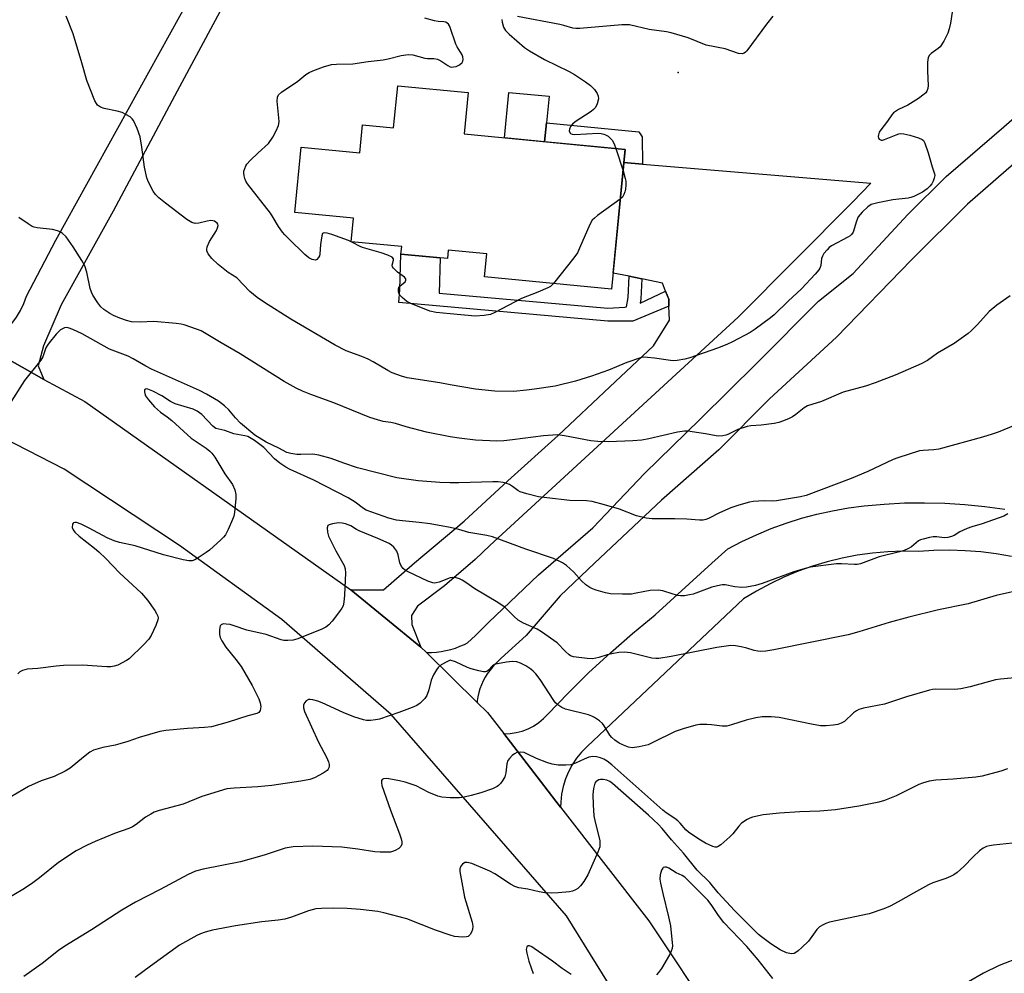
# Model space of a CAD drawing. Units: inches. Extents: x 1237765 to 1243765, y 509456 to 513456.
# Drawn here: x 1238875 to 1239161, y 512082 to 512358 of the extents above; entities that cross this region are included whole.
import ezdxf

# ---------------------------------------------------------------- set-up
doc = ezdxf.new("R2010")
doc.units = ezdxf.units.IN
doc.header["$MEASUREMENT"] = 0
for name, color, linetype in [('BLDG-Footprint', 5, 'Continuous'), ('CULTRL-Pad', 6, 'Continuous'), ('ELEV-Spot Elevation', 7, 'Continuous'), ('TRANS-Driveway', 251, 'Continuous'), ('TRANS-Non Street Sidewalk', 7, 'Continuous'), ('TRANS-Road', 130, 'Continuous'), ('Undefined', 1, 'Continuous')]:
    doc.layers.add(name, color=color, linetype=linetype)

msp = doc.modelspace()

# ---------------------------------------------------------------- linework, layer by layer
at = {"layer": 'BLDG-Footprint', "elevation": 364.29}
msp.add_lwpolyline([(1239005.21, 512337.33), (1239004.04, 512325.35), (1239050.75, 512320.8), (1239046.8, 512280.28), (1239009.97, 512283.87), (1239010.62, 512290.49), (1238999.46, 512291.57), (1238999.22, 512289.16), (1238985.73, 512290.48), (1238985.94, 512292.63), (1238971.32, 512294.05), (1238971.99, 512300.89), (1238954.94, 512302.56), (1238956.78, 512321.5), (1238973.75, 512319.85), (1238974.54, 512327.94), (1238983.59, 512327.06), (1238984.79, 512339.32)], close=True, dxfattribs=at)
at = {"layer": 'CULTRL-Pad'}
msp.add_lwpolyline([(1239027.93, 512328.54), (1239027.4, 512323.08), (1239015.71, 512324.22), (1239016.99, 512337.38), (1239028.68, 512336.25)], close=True, dxfattribs=at)
at = {"layer": 'ELEV-Spot Elevation'}
msp.add_point((1239066.13, 512343.14, 363.56), dxfattribs=at)
at = {"layer": 'TRANS-Driveway'}
msp.add_polyline3d([(1239171.74, 512323.79, 0), (1239150.03, 512304.97, 0), (1239133.77, 512288.76, 0), (1239112.08, 512266.33, 0), (1239092.62, 512248.47, 0), (1239077.95, 512233.64, 0), (1239061.32, 512219.01, 0), (1239041.87, 512200.75, 0), (1239031.87, 512191.32, 0), (1239022.06, 512179.78, 0), (1239014.75, 512173.16, 0), (1239013.06, 512171.49, 0), (1239012.23, 512170.6, 0), (1239011.47, 512169.67, 0), (1239010.76, 512168.69, 0), (1239010.13, 512167.66, 0), (1239009.56, 512166.59, 0), (1239009.07, 512165.49, 0), (1239008.64, 512164.35, 0), (1239008.3, 512163.2, 0), (1239008.03, 512162.02, 0), (1239007.84, 512160.82, 0), (1239007.79, 512160.38, 0), (1238993.16, 512174.8, 0), (1238994.58, 512174.83, 0), (1238995.99, 512174.94, 0), (1238997.39, 512175.12, 0), (1238998.78, 512175.39, 0), (1239000.15, 512175.73, 0), (1239001.5, 512176.15, 0), (1239002.83, 512176.64, 0), (1239004.13, 512177.21, 0), (1239005.02, 512177.66, 0), (1239007.31, 512179.78, 0), (1239009.54, 512181.96, 0), (1239011.12, 512183.56, 0), (1239025.6, 512197.39, 0), (1239041.41, 512211.02, 0), (1239056.4, 512226.75, 0), (1239072.46, 512242.54, 0), (1239089.06, 512258.86, 0), (1239106.79, 512276.8, 0), (1239116.86, 512284.87, 0), (1239132.69, 512301.98, 0), (1239143.87, 512312.94, 0), (1239160.54, 512327.34, 0), (1239175.2, 512340.2, 0)], dxfattribs=at)
at = {"layer": 'TRANS-Non Street Sidewalk'}
for points in [[(1239055.77, 512316.59), (1239050.38, 512317.04), (1239050.75, 512320.8), (1239027.4, 512323.08), (1239027.93, 512328.54), (1239054.71, 512325.9), (1239055.66, 512324.44)], [(1239051.89, 512284.01), (1239055.57, 512283.25), (1239055.33, 512277.46), (1239055.11, 512276.22), (1239062.46, 512279.7), (1239063.38, 512277.37), (1239063.45, 512275.35), (1239052.94, 512271.04), (1239045.73, 512271.01), (1238985.11, 512276.38), (1238985.44, 512280.08), (1238985.73, 512290.48), (1238997.09, 512289.37), (1238996.77, 512279.07), (1239045.76, 512274.72), (1239050.67, 512275.06), (1239051.15, 512275.11), (1239051.64, 512277.86)]]:
    msp.add_lwpolyline(points, close=True, dxfattribs=at)
at = {"layer": 'TRANS-Road'}
for points in [[(1238944.24, 512381.38), (1238920.79, 512337.77), (1238902.25, 512302.96), (1238887.14, 512275.73), (1238882.03, 512263.79), (1238880.49, 512258.06), (1238882.1, 512254.1), (1238869.55, 512261.21), (1238864.7, 512263.96), (1238865.98, 512264.59), (1238867.9, 512265.77), (1238869.7, 512267.14), (1238871.36, 512268.66), (1238872.87, 512270.34), (1238874.22, 512272.15), (1238875.38, 512274.09), (1238876.35, 512276.13), (1238877.13, 512278.25), (1238885.66, 512294.49), (1238924.54, 512365.05)], [(1238700.13, 512317.4), (1238744.46, 512305.17), (1238789.29, 512291.3), (1238821.06, 512280.55), (1238862.21, 512265.37), (1238864.7, 512263.96), (1238869.55, 512261.21), (1238882.1, 512254.1), (1238894.03, 512247.66), (1238971.22, 512193.04), (1238991.51, 512176.43), (1238993.16, 512174.8), (1239007.79, 512160.38), (1239010.81, 512157.4), (1239015.52, 512151.3), (1239026.16, 512137.5), (1239030.62, 512131.74), (1239032.03, 512129.93), (1239057.6, 512096.98), (1239077, 512067.76)], [(1239049.44, 512073.22), (1239033.7, 512098.45), (1238982.89, 512156.9), (1238951.14, 512184.38), (1238921.48, 512205.88), (1238888.04, 512228.06), (1238859.74, 512242.56), (1238832.11, 512255.64), (1238828.14, 512257.07), (1238801.94, 512266.52), (1238789.93, 512270.85), (1238743.58, 512286.37), (1238696.89, 512298.67)], [(1239162.83, 512202.75), (1239158.36, 512203.49), (1239153.87, 512204.03), (1239149.35, 512204.36), (1239144.83, 512204.5), (1239140.3, 512204.43), (1239135.78, 512204.15), (1239131.33, 512204.21), (1239126.89, 512204.05), (1239122.45, 512203.66), (1239118.05, 512203.05), (1239113.68, 512202.21), (1239109.36, 512201.15), (1239105.09, 512199.88), (1239100.9, 512198.4), (1239096.79, 512196.7), (1239092.77, 512194.8), (1239088.85, 512192.69), (1239085.04, 512190.39), (1239039.71, 512147.61), (1239038.11, 512145.97), (1239036.67, 512144.18), (1239035.41, 512142.27), (1239034.34, 512140.25), (1239033.46, 512138.14), (1239032.78, 512135.95), (1239032.31, 512133.71), (1239032.06, 512131.43), (1239032.03, 512129.93), (1239030.62, 512131.74), (1239026.16, 512137.5), (1239015.52, 512151.3), (1239015.61, 512151.29), (1239017.4, 512151.34), (1239019.18, 512151.59), (1239020.92, 512152.03), (1239022.6, 512152.67), (1239024.19, 512153.5), (1239025.68, 512154.49), (1239027.05, 512155.65), (1239028.28, 512156.96), (1239034.18, 512163.08), (1239040.25, 512169.02), (1239046.49, 512174.79), (1239052.89, 512180.37), (1239059.46, 512185.77), (1239075.93, 512200.73), (1239080.53, 512204.9), (1239084.63, 512207.06), (1239088.83, 512209.03), (1239093.12, 512210.81), (1239097.48, 512212.4), (1239101.9, 512213.79), (1239106.38, 512214.99), (1239110.91, 512215.99), (1239115.48, 512216.78), (1239120.09, 512217.37), (1239125.91, 512217.92), (1239131.74, 512218.23), (1239137.59, 512218.32), (1239143.43, 512218.18), (1239149.27, 512217.82), (1239155.08, 512217.23), (1239160.87, 512216.41)]]:
    msp.add_lwpolyline(points, dxfattribs=at)
msp.add_lwpolyline([(1239055.77, 512316.59), (1239122.04, 512311.07), (1239116.72, 512305.57), (1239083.51, 512272.15), (1239011.52, 512205.91), (1239007.23, 512201.8), (1238998.31, 512194.15), (1238990.5, 512188.25), (1238988.74, 512185.58), (1238988.92, 512182.98), (1238991.51, 512176.43), (1238971.22, 512193.04), (1238980.7, 512193.04), (1238989.68, 512200.89), (1239004.08, 512212.93), (1239016.71, 512224.69), (1239031.29, 512237.77), (1239046.33, 512251.97), (1239059, 512263.81), (1239063.61, 512271.3), (1239063.45, 512275.35), (1239063.38, 512277.37), (1239062.46, 512279.7), (1239061.54, 512282.03), (1239055.57, 512283.25), (1239051.89, 512284.01), (1239047.25, 512284.96), (1239050.38, 512317.04)], close=True, dxfattribs=at)
at = {"layer": 'Undefined'}
msp.add_line((1239048.06, 512321.06, 364), (1239050.15, 512314.61, 364), dxfattribs=at)
for points, elevation in [([(1239146.35, 512365.84), (1239145.11, 512357.46), (1239144.75, 512355.85), (1239144.34, 512354.56), (1239143.2, 512352.29), (1239142.15, 512350.64), (1239141.55, 512350.08), (1239139.49, 512348.67), (1239138.99, 512348.14), (1239138.66, 512347.49), (1239138.46, 512346.13), (1239138.4, 512343.56), (1239138.65, 512339.37), (1239138.52, 512338.54), (1239138.21, 512337.73), (1239137.91, 512337.26), (1239137.51, 512336.84), (1239135.81, 512335.64), (1239132.77, 512333.71), (1239130.05, 512332.45), (1239128.59, 512331.48), (1239128.05, 512330.88), (1239126.86, 512329.06), (1239124.88, 512326.52), (1239124.45, 512325.81), (1239124.19, 512325.06), (1239124.13, 512324.57), (1239124.2, 512324.14), (1239124.43, 512323.82), (1239124.98, 512323.56), (1239125.36, 512323.55), (1239125.96, 512323.69), (1239129.37, 512325.11), (1239130.17, 512325.37), (1239130.71, 512325.46), (1239131.56, 512325.4), (1239133.28, 512324.97), (1239135.85, 512324.21), (1239136.86, 512323.75), (1239137.25, 512323.39), (1239137.66, 512322.67), (1239138.67, 512319.88), (1239139.8, 512315.76), (1239140.46, 512313.74), (1239140.53, 512313.26), (1239140.39, 512312.45), (1239140.08, 512311.64), (1239139.67, 512310.87), (1239139.16, 512310.2), (1239138.37, 512309.42), (1239137.02, 512308.43), (1239134.44, 512307.17), (1239133.64, 512306.87), (1239132.82, 512306.68), (1239128.38, 512306.17), (1239124.03, 512305.35), (1239122.1, 512304.8), (1239121.16, 512304.19), (1239119.47, 512302.62), (1239118.37, 512301.31), (1239117.8, 512300.01), (1239116.83, 512296.79), (1239116.44, 512296.11), (1239116.05, 512295.75), (1239115.36, 512295.32), (1239110.63, 512292.87), (1239109.93, 512292.35), (1239109.31, 512291.73), (1239108.38, 512290.6), (1239107.94, 512289.87), (1239107.72, 512289.14), (1239107.46, 512287.13), (1239107.22, 512286.42), (1239106.94, 512285.93), (1239105.85, 512284.61), (1239101.89, 512280.36), (1239097.98, 512276.83), (1239094.01, 512272.86), (1239092.89, 512271.95), (1239088.44, 512268.7), (1239086.99, 512267.73), (1239081.87, 512264.95), (1239080.26, 512264.19), (1239077.52, 512263.13), (1239069.47, 512260.34), (1239068.09, 512259.98), (1239065.87, 512259.59), (1239064.76, 512259.49), (1239063.89, 512259.54), (1239059.28, 512260.26), (1239057.21, 512260.48), (1239056.03, 512260.51), (1239055.16, 512260.37), (1239051.22, 512258.99), (1239045.95, 512256.8), (1239041.02, 512255.05), (1239036.31, 512253.55), (1239030.49, 512252.13), (1239024.43, 512251.22), (1239022.12, 512250.93), (1239018.38, 512250.62), (1239012.97, 512250.66), (1239007.35, 512251.27), (1239000, 512252.54)], 362), ([(1239000, 512252.54), (1238996.96, 512253.1), (1238987.52, 512254.57), (1238985.86, 512255.03), (1238983.19, 512256.04), (1238981.91, 512256.69), (1238977.67, 512259.15), (1238976.17, 512259.92), (1238974.36, 512260.71), (1238969.83, 512262.43), (1238966.61, 512264), (1238953.82, 512271.56), (1238946.18, 512276.38), (1238944.06, 512277.85), (1238941.92, 512279.59), (1238938.15, 512283.53), (1238935.65, 512285.14), (1238932.71, 512287.43), (1238930.83, 512289.22), (1238929.77, 512290.5), (1238929.41, 512291.36), (1238929.38, 512291.83), (1238929.49, 512292.54), (1238930.19, 512294.07), (1238932.18, 512297.34), (1238932.56, 512298.1), (1238932.69, 512298.77), (1238932.63, 512299.12), (1238932.42, 512299.46), (1238931.63, 512299.98), (1238931.15, 512300.14), (1238930.62, 512300.2), (1238929.48, 512300.04), (1238927.14, 512299.41), (1238926.07, 512299.37), (1238925.06, 512299.6), (1238923.65, 512300.49), (1238917.41, 512305.19), (1238915.48, 512306.81), (1238914.52, 512307.78), (1238913.89, 512308.73), (1238912.93, 512310.51), (1238912.31, 512311.8), (1238912.03, 512312.6), (1238911.33, 512315.65), (1238910.59, 512321.48), (1238910.06, 512324.5), (1238909.18, 512326.92), (1238908.11, 512329.25), (1238907.79, 512329.7), (1238907.16, 512330.25), (1238905.93, 512331), (1238904.87, 512331.5), (1238903.44, 512331.89), (1238899.63, 512332.68), (1238898.54, 512333.07), (1238897.71, 512333.72), (1238897.38, 512334.15), (1238896.98, 512334.9), (1238894.6, 512340.85), (1238893.21, 512345.95), (1238890.64, 512354.36), (1238888.6, 512359.47)], 362), ([(1239000, 512356.18), (1238999.8, 512356.74), (1238999.5, 512357.19), (1238998.78, 512357.71), (1238998.2, 512357.86), (1238996.55, 512357.96), (1238995.43, 512358.15), (1238992.66, 512358.91)], 364), ([(1239093.58, 512359.46), (1239091.75, 512357.19), (1239086.07, 512349.45), (1239085.68, 512349.04), (1239085.25, 512348.72), (1239084.64, 512348.54), (1239083.62, 512348.67), (1239079.79, 512349.98), (1239074.28, 512351.06), (1239068.98, 512353.18), (1239064.11, 512354.63), (1239062.73, 512354.91), (1239057.75, 512355.64), (1239051.99, 512356.98), (1239050.96, 512357.03), (1239049.77, 512356.98), (1239037.61, 512355.94), (1239036.47, 512355.91), (1239035.55, 512356.06), (1239032.97, 512356.82), (1239031.81, 512357.08), (1239019.52, 512359.37)], 364), ([(1239000, 512344.78), (1239000.45, 512344.7), (1239001.01, 512344.75), (1239001.72, 512344.94), (1239002.69, 512345.36), (1239003.5, 512346.02), (1239003.7, 512346.45), (1239003.75, 512346.94), (1239003.63, 512347.73), (1239003.44, 512348.24), (1239001.99, 512350.63), (1239001.62, 512351.41), (1239000, 512356.18)], 364), ([(1239014.98, 512358.5), (1239015.08, 512357.72), (1239015.5, 512356.33), (1239016.05, 512355.32), (1239017.07, 512354.28), (1239021.56, 512350.42), (1239023.02, 512349.43), (1239027.35, 512346.95), (1239034.53, 512343.42), (1239036.08, 512342.57), (1239039.28, 512340.45), (1239040.71, 512339.42), (1239041.87, 512338.18), (1239042.66, 512337.05), (1239042.95, 512336.32), (1239042.97, 512335.49), (1239042.66, 512334.07), (1239042.18, 512333.03), (1239041.6, 512332.41), (1239040.9, 512331.87), (1239036.29, 512328.81), (1239035.45, 512328.13), (1239034.94, 512327.44), (1239034.59, 512326.69), (1239034.52, 512326.2), (1239034.77, 512325.58), (1239034.94, 512325.43), (1239035.38, 512325.26), (1239036.18, 512325.19), (1239042.96, 512325.5), (1239043.83, 512325.46), (1239044.61, 512325.29), (1239045.09, 512325.08), (1239045.78, 512324.63), (1239046.98, 512323.5), (1239047.54, 512322.5), (1239048.06, 512321.06)], 364), ([(1239000, 512273.15), (1238995.95, 512273.5), (1238994.14, 512273.91), (1238988.62, 512276.08), (1238987.45, 512276.74), (1238986.11, 512277.82), (1238985.53, 512278.42), (1238985.1, 512279.08), (1238984.97, 512279.56), (1238984.99, 512280.29), (1238985.12, 512280.75), (1238985.39, 512281.14), (1238986.91, 512282.36), (1238987.16, 512282.88), (1238987.13, 512283.23), (1238986.76, 512283.73), (1238984.75, 512285.19), (1238983.55, 512286.35), (1238983.29, 512286.77), (1238983.21, 512287.23), (1238983.55, 512288.67), (1238983.55, 512289.08), (1238983.13, 512289.54), (1238981.9, 512290.14), (1238979.95, 512290.8), (1238974.61, 512292.34), (1238973.85, 512292.66), (1238971.7, 512293.86), (1238970.47, 512294.41), (1238965.69, 512296.12), (1238964.29, 512296.53), (1238963.54, 512296.63), (1238963.15, 512296.53), (1238963.01, 512296.41), (1238962.74, 512295.78), (1238962.39, 512293.26), (1238962.19, 512290.45), (1238962.06, 512289.92), (1238961.83, 512289.44), (1238961.36, 512288.89), (1238960.95, 512288.74), (1238960.47, 512288.77), (1238959.97, 512288.91), (1238958.97, 512289.4), (1238957.83, 512290.33), (1238953.16, 512294.84), (1238952, 512296), (1238951.33, 512296.79), (1238950.18, 512298.44), (1238948.67, 512301.09), (1238947.88, 512302.29), (1238941.18, 512310.84), (1238940.76, 512311.59), (1238940.45, 512312.37), (1238940.23, 512313.18), (1238940.14, 512313.99), (1238940.2, 512314.52), (1238940.41, 512315.3), (1238940.73, 512316.04), (1238941.03, 512316.51), (1238942, 512317.6), (1238944.31, 512319.88), (1238947.28, 512322.53), (1238948.52, 512324.35), (1238949.57, 512326.25), (1238950.16, 512327.77), (1238950.36, 512328.83), (1238950.33, 512329.97), (1238949.8, 512334.87), (1238949.93, 512335.97), (1238950.25, 512336.69), (1238951.03, 512337.45), (1238955.78, 512340.6), (1238958.17, 512342.54), (1238959.1, 512343.17), (1238960.18, 512343.64), (1238963.28, 512344.76), (1238965.56, 512345.45), (1238967.01, 512345.58), (1238971.73, 512345.71), (1238976.23, 512346.38), (1238980.61, 512346.8), (1238982.06, 512347.09), (1238985.82, 512348.13), (1238987.8, 512348.38), (1238989.19, 512348.31), (1238992.66, 512347.31), (1238993.42, 512347.22), (1238995.27, 512347.19), (1238996.34, 512346.99), (1238997.33, 512346.55), (1238999.29, 512345.18), (1239000, 512344.78)], 364), ([(1239050.15, 512314.61), (1239050.75, 512312.41), (1239050.9, 512311.58), (1239050.93, 512310.45), (1239050.84, 512309.33), (1239050.7, 512308.51), (1239050.4, 512307.72), (1239049.95, 512306.99), (1239049.34, 512306.36)], 364), ([(1239049.34, 512306.36), (1239042.74, 512301.63), (1239041.82, 512300.91), (1239041.21, 512300.29), (1239040.49, 512299.03), (1239037.55, 512292.17), (1239036.89, 512290.85), (1239035.85, 512289.39), (1239029.93, 512281.92)], 364), ([(1239000, 512237.47), (1238993.15, 512238.81), (1238987.24, 512240.32), (1238984.16, 512241.32), (1238982.74, 512241.6), (1238980.57, 512241.88), (1238978.92, 512242.33), (1238976.74, 512243.07), (1238966.27, 512247.3), (1238959.56, 512249.75), (1238957.12, 512250.72), (1238955.3, 512251.57), (1238951.82, 512253.49), (1238939.08, 512261.5), (1238933.55, 512264.66), (1238928.77, 512267.63), (1238927.8, 512268.14), (1238926.44, 512268.68), (1238922.83, 512269.89), (1238921.97, 512270.09), (1238920.51, 512270.3), (1238914.03, 512270.93), (1238910.12, 512270.71), (1238907.6, 512270.81), (1238906.17, 512271.17), (1238904.2, 512271.82), (1238902.31, 512272.6), (1238901.28, 512273.17), (1238899.58, 512274.37), (1238898.69, 512275.14), (1238897.78, 512276.31), (1238896.34, 512278.57), (1238895.96, 512279.36), (1238895.61, 512280.45), (1238894.65, 512285.23), (1238894.01, 512287.08), (1238893.19, 512288.59), (1238890.65, 512292.57), (1238888.59, 512295.48), (1238887.35, 512296.65), (1238886.87, 512296.94), (1238886.07, 512297.24), (1238884.64, 512297.56), (1238880.2, 512298.05), (1238879.34, 512298.23), (1238878.81, 512298.43), (1238877.56, 512299.19), (1238874.9, 512301.06)], 360), ([(1239029.93, 512281.92), (1239029.05, 512281.05), (1239028.33, 512280.62), (1239025.43, 512279.4), (1239020.67, 512277.61), (1239012.97, 512273.48), (1239011.65, 512272.91), (1239009.9, 512272.6), (1239007.22, 512272.43), (1239000, 512273.15)], 364), ([(1239162.4, 512278.36), (1239158.57, 512275.67), (1239156.28, 512273.82), (1239152.91, 512270.03), (1239151.1, 512268.18), (1239150.24, 512267.41), (1239146.19, 512264.56), (1239141.3, 512261.7), (1239138.4, 512259.61), (1239136.57, 512258.59), (1239129.04, 512255.29), (1239123.22, 512253.11), (1239120.44, 512252.15), (1239113.95, 512250.42), (1239107.71, 512247.73), (1239103.64, 512246.47), (1239102.63, 512245.89), (1239100.26, 512243.91), (1239099.32, 512243.26), (1239098.3, 512242.72), (1239096.7, 512242.09), (1239095.33, 512241.63), (1239093.93, 512241.32), (1239090.19, 512240.79), (1239087.23, 512240.59), (1239086.09, 512240.4), (1239083.4, 512239.54), (1239080.48, 512238.11), (1239079.93, 512237.91), (1239079.09, 512237.74), (1239077.95, 512237.65), (1239077.1, 512237.7), (1239074.04, 512238.28), (1239070.2, 512238.9), (1239069.02, 512239.05), (1239067.92, 512239.06), (1239065.97, 512238.81), (1239057.61, 512236.86), (1239055.58, 512236.48), (1239052.95, 512236.23), (1239045.91, 512236.02), (1239042.8, 512236.11), (1239040.83, 512236.24), (1239033.13, 512237.75), (1239031.16, 512237.98), (1239027.03, 512237.7), (1239018.08, 512236.54), (1239015.52, 512236.28), (1239013.52, 512236.19), (1239007.39, 512236.49), (1239002.64, 512237.06), (1239000, 512237.47)], 360), ([(1239000, 512224.06), (1238997.04, 512224.15), (1238990.72, 512224.67), (1238984.5, 512225.56), (1238973.12, 512228.42), (1238969.18, 512229.76), (1238965.49, 512231.17), (1238961.9, 512232.14), (1238960.2, 512232.37), (1238956.7, 512232.28), (1238955.53, 512232.32), (1238953.78, 512232.56), (1238952.67, 512232.88), (1238950.31, 512234.12), (1238946.62, 512235.88), (1238943.34, 512237.87), (1238939.22, 512241.35), (1238937.76, 512242.92), (1238935.78, 512245.29), (1238934.58, 512246.43), (1238932.79, 512247.76), (1238929.32, 512249.82), (1238927.33, 512250.85), (1238913.36, 512257.1), (1238911.69, 512257.97), (1238908.1, 512260.05), (1238906.57, 512260.83), (1238901.21, 512262.85), (1238893.31, 512267.31), (1238890.59, 512268.54), (1238889.22, 512269.04), (1238888.68, 512269.12), (1238888.1, 512269.04), (1238887.02, 512268.45), (1238885.77, 512267.26), (1238883.68, 512264.73), (1238883.17, 512264.01), (1238882.75, 512263.25), (1238881.81, 512260.64), (1238881.28, 512259.65), (1238876.52, 512253.81), (1238872.02, 512246.57)], 358), ([(1239000, 512211.12), (1238994.18, 512212.2), (1238991.05, 512212.58), (1238986.18, 512213.01), (1238984.46, 512213.28), (1238982.2, 512213.86), (1238975.61, 512216.19), (1238974.86, 512216.64), (1238972.46, 512218.5), (1238970.42, 512219.74), (1238960.49, 512224.89), (1238953.55, 512227.94), (1238952.3, 512228.59), (1238950.62, 512229.79), (1238949, 512231.09), (1238945.95, 512234.33), (1238943.28, 512236.32), (1238941.82, 512237.28), (1238941.32, 512237.51), (1238940.47, 512237.74), (1238937.24, 512238.32), (1238934.64, 512239.25), (1238932.86, 512239.61), (1238932.08, 512239.89), (1238931.16, 512240.53), (1238927.93, 512243.87), (1238926.66, 512244.87), (1238925.43, 512245.42), (1238920.21, 512247.03), (1238918.93, 512247.67), (1238916.34, 512249.28), (1238913.78, 512250.67), (1238912.34, 512251.28), (1238911.94, 512251.34), (1238911.61, 512251.3), (1238911.39, 512251.09), (1238911.31, 512250.49), (1238911.4, 512250.01), (1238911.68, 512249.35), (1238912.52, 512248.12), (1238914.27, 512246.09), (1238916, 512244.6), (1238917.95, 512243.19), (1238919.26, 512242.14), (1238924.84, 512237.04), (1238929.19, 512234.1), (1238930.27, 512233.27), (1238930.85, 512232.72), (1238931.72, 512231.55), (1238934.66, 512226.73), (1238936.86, 512223.57), (1238937.54, 512222.05), (1238937.85, 512220.71), (1238937.83, 512219.57), (1238937.41, 512215.51), (1238937.22, 512214.43), (1238936.91, 512213.44), (1238935.61, 512210.54), (1238934.81, 512209.03), (1238934.28, 512208.35), (1238933.45, 512207.52), (1238930.15, 512204.56), (1238929.21, 512203.83), (1238927.21, 512202.51), (1238925.93, 512201.76), (1238925.16, 512201.48), (1238924.2, 512201.4), (1238922.57, 512201.7), (1238916.9, 512203.16), (1238908.68, 512205.81), (1238904.1, 512206.78), (1238902.5, 512207.22), (1238900.47, 512208.1), (1238895.29, 512210.88), (1238892.94, 512212.04), (1238891.64, 512212.53), (1238891.17, 512212.58), (1238890.77, 512212.49), (1238890.62, 512212.38), (1238890.44, 512212.06), (1238890.4, 512211.16), (1238890.63, 512210.44), (1238891.11, 512209.75), (1238892.38, 512208.6), (1238896.87, 512205.14), (1238898.11, 512204.1), (1238900.15, 512202.14), (1238904.13, 512198), (1238910.47, 512192.11), (1238912.25, 512190.01), (1238914.31, 512187.06), (1238914.86, 512186.14), (1238915.18, 512185.42), (1238915.29, 512184.78), (1238915.25, 512184.31), (1238914.64, 512182.7), (1238913.23, 512179.76), (1238912.64, 512178.75), (1238911.07, 512177.03), (1238906.87, 512172.97), (1238906.16, 512172.48), (1238904.89, 512171.8), (1238903.59, 512171.19), (1238902.57, 512170.84), (1238901.6, 512170.7), (1238900.44, 512170.7), (1238893.38, 512171.2), (1238887.82, 512171.03), (1238885.77, 512170.88), (1238880.44, 512170.17), (1238877.35, 512170.01), (1238875.97, 512169.64), (1238875.22, 512169.22), (1238874.56, 512168.67)], 356), ([(1239165.49, 512241.53), (1239158.91, 512238.82), (1239157.23, 512238.22), (1239154.38, 512237.33), (1239141.74, 512233.83), (1239140.27, 512233.63), (1239137.22, 512233.5), (1239136.11, 512233.32), (1239129.86, 512231.36), (1239128.5, 512230.81), (1239121.09, 512227.34), (1239116.31, 512225.3), (1239103.27, 512220.38), (1239101.57, 512220), (1239094.66, 512218.86), (1239093.5, 512218.78), (1239091.17, 512218.86), (1239089.38, 512218.8), (1239087.89, 512218.66), (1239086.77, 512218.43), (1239083.76, 512217.61), (1239081.38, 512216.84), (1239078.13, 512215.35), (1239074.92, 512213.69), (1239074.17, 512213.43), (1239073.38, 512213.28), (1239072.27, 512213.25), (1239068.59, 512213.53), (1239065.16, 512213.67), (1239058.61, 512213.64), (1239056.88, 512213.85), (1239054.08, 512214.51), (1239049.15, 512216.44), (1239044.77, 512217.72), (1239041.14, 512218.62), (1239039.5, 512218.83), (1239034.73, 512218.96), (1239027.99, 512219.73), (1239025.66, 512220.06), (1239022.23, 512220.86), (1239020.3, 512221.47), (1239019.6, 512221.87), (1239018.09, 512223), (1239017.17, 512223.57), (1239016.18, 512224), (1239015.33, 512224.19), (1239013.88, 512224.33), (1239012.4, 512224.38), (1239002.49, 512224.06), (1239000, 512224.06)], 358), ([(1239161.7, 512215.06), (1239160.6, 512214.44), (1239154.29, 512212.15), (1239151.29, 512211.27), (1239149.95, 512210.79), (1239147.86, 512209.88), (1239146.18, 512208.83), (1239145.43, 512208.48), (1239144.38, 512208.23), (1239143.3, 512208.14), (1239141.19, 512208.44), (1239140.07, 512208.44), (1239138.99, 512208.26), (1239137.14, 512207.77), (1239136.37, 512207.51), (1239135.83, 512207.22), (1239133.77, 512205.5), (1239132.76, 512204.91), (1239131.69, 512204.43), (1239130.27, 512204.01), (1239124.46, 512202.64), (1239118.98, 512200.59), (1239118.02, 512200.39), (1239117.29, 512200.35), (1239113.48, 512200.6), (1239112.02, 512200.58), (1239104.38, 512199.59), (1239102.97, 512199.25), (1239099.67, 512198.22), (1239090.47, 512194.85), (1239088.53, 512194.27), (1239085.97, 512193.8), (1239084.55, 512193.68), (1239082.59, 512193.88), (1239079.77, 512194.45), (1239078.98, 512194.49), (1239078.42, 512194.43), (1239075.92, 512193.76), (1239070.49, 512191.8), (1239069.37, 512191.54), (1239067.95, 512191.33), (1239066.82, 512191.27), (1239065.99, 512191.36), (1239064.65, 512191.74), (1239061.68, 512192.77), (1239060.28, 512192.97), (1239057.97, 512192.83), (1239053.97, 512192.02), (1239052.57, 512191.82), (1239049.97, 512191.78), (1239046.5, 512191.88), (1239045.09, 512192.15), (1239042.32, 512192.9), (1239041.24, 512193.28), (1239040.5, 512193.68), (1239039.36, 512194.52), (1239038.06, 512195.62), (1239035.87, 512198.13), (1239033.78, 512200.11), (1239032.57, 512200.89), (1239029.93, 512202.09), (1239021.96, 512204.79), (1239012.32, 512208.44), (1239010.67, 512208.81), (1239005.4, 512209.69), (1239002.47, 512210.55), (1239000, 512211.12)], 356), ([(1239000, 512196.52), (1238996.76, 512195.25), (1238995.94, 512195.03), (1238995.46, 512195), (1238994.97, 512195.07), (1238993.51, 512195.58), (1238987.82, 512198.26), (1238987.04, 512198.68), (1238986.35, 512199.19), (1238985.87, 512199.83), (1238985.41, 512200.83), (1238984.95, 512203.17), (1238984.53, 512204.22), (1238983.68, 512205.41), (1238983.02, 512205.97), (1238982.27, 512206.44), (1238979.03, 512207.92), (1238973.59, 512210.17), (1238972.81, 512210.56), (1238971.19, 512211.58), (1238969.68, 512212.21), (1238968.68, 512212.42), (1238967.57, 512212.43), (1238965.88, 512212.22), (1238964.89, 512211.94), (1238964.55, 512211.68), (1238964.36, 512211.06), (1238964.45, 512209.73), (1238964.72, 512208.65), (1238966.82, 512204.32), (1238969.27, 512200.07), (1238969.58, 512199.08), (1238969.65, 512197.92), (1238969.32, 512191.45), (1238969.14, 512189.5), (1238968.93, 512188.43), (1238968.59, 512187.67), (1238967.94, 512186.71), (1238965.8, 512183.92), (1238964.84, 512182.84), (1238963.98, 512182.21), (1238962.78, 512181.62), (1238955.79, 512178.83), (1238954.42, 512178.43), (1238952.94, 512178.32), (1238951.76, 512178.36), (1238950.96, 512178.51), (1238946.59, 512180.07), (1238941.04, 512181.31), (1238937.36, 512182.61), (1238936.2, 512182.94), (1238935.02, 512183.1), (1238934.19, 512183.12), (1238933.54, 512182.91), (1238933.3, 512182.55), (1238933.1, 512181.52), (1238933.09, 512180.06), (1238933.28, 512179.21), (1238933.74, 512178.19), (1238934.9, 512176.4), (1238937.87, 512172.84), (1238939.35, 512170.79), (1238942.58, 512165.29), (1238944.51, 512161.36), (1238944.92, 512160.27), (1238945.07, 512159.13), (1238944.92, 512158.04), (1238944.54, 512157.46), (1238943.94, 512157.16), (1238941.29, 512156.5), (1238935.64, 512154.6), (1238930.75, 512153.29), (1238928.78, 512153.07), (1238923.77, 512152.84), (1238917.56, 512152.19), (1238915.8, 512151.91), (1238909.77, 512150.19), (1238906.48, 512149.05), (1238904.22, 512148.37), (1238902.8, 512148), (1238899.27, 512147.28), (1238896.53, 512146.47), (1238895.52, 512145.92), (1238893.61, 512144.52), (1238889.8, 512141.25), (1238888.3, 512140.38), (1238885.13, 512138.91), (1238881.34, 512137.56), (1238877.71, 512135.95), (1238869.34, 512131.17)], 354), ([(1239167, 512193.33), (1239158.32, 512191.41), (1239150.25, 512188.92), (1239141.66, 512187.26), (1239132.99, 512185.08), (1239127.29, 512183.53), (1239118.52, 512180.84), (1239115.42, 512179.96), (1239093.86, 512175.58), (1239091.56, 512175.2), (1239090.1, 512175.12), (1239089.25, 512175.2), (1239088.13, 512175.44), (1239086.08, 512176.07), (1239084.41, 512176.46), (1239082.73, 512176.77), (1239081.43, 512176.83), (1239077.35, 512176.32), (1239064.13, 512173.68), (1239060.47, 512173.11), (1239059.63, 512173.11), (1239058.51, 512173.24), (1239052.27, 512174.71), (1239050.6, 512174.93), (1239048.92, 512174.86), (1239046.89, 512174.5), (1239045.54, 512174.16), (1239043.07, 512173.36), (1239041.4, 512173.05), (1239039.7, 512173.09), (1239035.72, 512173.61), (1239034.94, 512173.87), (1239034.47, 512174.17), (1239033.41, 512175.14), (1239031.04, 512177.61), (1239026.48, 512180.85), (1239025.22, 512181.58), (1239021.29, 512183.33), (1239019.74, 512184.2), (1239018.51, 512185.26), (1239015.95, 512187.9), (1239013.86, 512189.36), (1239007.12, 512193.32), (1239004.5, 512195.2), (1239003.51, 512195.81), (1239002.73, 512196.18), (1239001.74, 512196.49), (1239000.7, 512196.6), (1239000, 512196.52)], 354), ([(1239000, 512172.58), (1238998.99, 512172.15), (1238997.43, 512171.22), (1238996.52, 512170.51), (1238995.99, 512169.86), (1238995.16, 512168.37), (1238994.47, 512166.8), (1238993.79, 512164.02), (1238993.22, 512162.39), (1238992.64, 512161.46), (1238991.26, 512160.12), (1238990.34, 512159.49), (1238989, 512158.89), (1238985.13, 512157.44), (1238979.49, 512155.53), (1238978.35, 512155.28), (1238976.91, 512155.12), (1238975.76, 512155.14), (1238974.9, 512155.31), (1238972.07, 512156.21), (1238968.95, 512157.43), (1238962.88, 512160.21), (1238961.57, 512160.71), (1238960.2, 512161.1), (1238959.41, 512161.22), (1238958.91, 512161.17), (1238958.26, 512160.8), (1238957.74, 512160.22), (1238957.46, 512159.52), (1238957.46, 512158.77), (1238957.72, 512157.74), (1238961.78, 512148.8), (1238964.13, 512144.48), (1238964.69, 512143.14), (1238964.9, 512142.33), (1238964.91, 512141.83), (1238964.81, 512141.39), (1238964.63, 512140.97), (1238964.33, 512140.59), (1238963.2, 512139.79), (1238960.66, 512138.44), (1238959.29, 512137.99), (1238956.69, 512137.48), (1238948.28, 512136.28), (1238944.19, 512135.82), (1238937.31, 512135.52), (1238935.27, 512135.28), (1238928, 512133.07), (1238922.56, 512130.87), (1238915.57, 512128.95), (1238914.18, 512128.48), (1238913.14, 512127.96), (1238911.65, 512127.04), (1238908.88, 512124.9), (1238907.88, 512124.27), (1238906.81, 512123.81), (1238902.68, 512122.34), (1238897.07, 512120.04), (1238894.67, 512118.94), (1238891.5, 512117.32), (1238886.37, 512113.88), (1238880.92, 512109.47), (1238878.57, 512107.75), (1238876.1, 512106.12), (1238870.79, 512103)], 352), ([(1239166.74, 512167.78), (1239159.63, 512167.14), (1239158.16, 512166.94), (1239150.79, 512164.87), (1239148.07, 512164.29), (1239146.37, 512164.14), (1239140.73, 512164.17), (1239139.84, 512164.09), (1239139, 512163.92), (1239132.34, 512161.95), (1239125.93, 512159.9), (1239119.9, 512158.65), (1239118.54, 512158.26), (1239117.86, 512157.92), (1239117.01, 512157.31), (1239114.34, 512154.83), (1239113.44, 512154.31), (1239112.45, 512153.95), (1239111.06, 512153.74), (1239109.07, 512153.58), (1239107.38, 512153.57), (1239104.81, 512154.03), (1239095.45, 512155.99), (1239093.1, 512156.15), (1239090.44, 512156.14), (1239088.69, 512155.84), (1239085.8, 512155.19), (1239081.6, 512153.81), (1239080.21, 512153.47), (1239078.88, 512153.44), (1239075.82, 512153.85), (1239074.4, 512153.95), (1239072.4, 512153.96), (1239071.25, 512153.79), (1239067.53, 512152.67), (1239065.26, 512151.9), (1239058.76, 512148.69), (1239057.4, 512148.1), (1239054.82, 512147.48), (1239052.8, 512147.21), (1239051.68, 512147.41), (1239050.31, 512147.94), (1239048.97, 512148.58), (1239047.77, 512149.41), (1239046.89, 512150.17), (1239046.33, 512150.81), (1239044.65, 512153.6), (1239044.18, 512154.24), (1239043.33, 512154.99), (1239041.9, 512155.95), (1239041.13, 512156.36), (1239040.08, 512156.73), (1239033.43, 512158.42), (1239032.4, 512158.91), (1239031.2, 512159.7), (1239030.56, 512160.26), (1239030.03, 512160.93), (1239026.06, 512167.03), (1239024.83, 512168.62), (1239024.03, 512169.46), (1239023.36, 512170.02), (1239021.9, 512170.93), (1239020.38, 512171.75), (1239019.31, 512172.12), (1239018.04, 512172.22), (1239016.37, 512172.04), (1239013.73, 512171.58), (1239012.9, 512171.33), (1239012.26, 512170.99), (1239011.09, 512169.75), (1239010.59, 512169.35), (1239010.2, 512169.23), (1239009.68, 512169.22), (1239008.31, 512169.48), (1239006.08, 512170.1), (1239004.99, 512170.52), (1239001.57, 512172.1), (1239000, 512172.58)], 352), ([(1239161.62, 512141.07), (1239159.68, 512140.44), (1239154.25, 512138.95), (1239152.48, 512138.69), (1239145.92, 512138.09), (1239140.88, 512137.84), (1239138.92, 512137.47), (1239137.02, 512136.92), (1239135.96, 512136.52), (1239129.37, 512133.23), (1239125.98, 512131.94), (1239124.31, 512131.43), (1239118.5, 512130.27), (1239111.71, 512129.18), (1239107.19, 512128.79), (1239101.43, 512128.59), (1239095.56, 512128.2), (1239090.82, 512127.73), (1239087.71, 512127.08), (1239086.89, 512126.81), (1239086.14, 512126.43), (1239084.5, 512125.31), (1239083.72, 512124.49), (1239081.95, 512122.24), (1239081.14, 512121.39), (1239078.47, 512119.02), (1239077.77, 512118.55), (1239077.29, 512118.37), (1239076.85, 512118.36), (1239076.18, 512118.53), (1239074.09, 512119.48), (1239072.08, 512120.72), (1239069.15, 512122.68), (1239068.33, 512123.43), (1239066.73, 512125.29), (1239066.03, 512125.99), (1239065.14, 512126.68), (1239062.69, 512128.3), (1239061.67, 512129.11), (1239046.84, 512142.29), (1239045.52, 512143.31), (1239044.6, 512143.88), (1239043.58, 512144.32), (1239042.47, 512144.59), (1239041.35, 512144.68), (1239040.22, 512144.45), (1239038.83, 512143.92), (1239036.33, 512142.69), (1239034.97, 512142.28), (1239033.57, 512142.15), (1239031.3, 512142.19), (1239029.61, 512142.4), (1239027.99, 512142.89), (1239025.08, 512144.08), (1239022.46, 512145.37), (1239021.42, 512145.8), (1239020.37, 512145.95), (1239019.35, 512145.79), (1239018.65, 512145.43), (1239018, 512144.91), (1239017.22, 512144.12), (1239016.74, 512143.46), (1239016.4, 512142.51), (1239016.1, 512139.9), (1239015.82, 512138.8), (1239015.26, 512137.81), (1239014.6, 512136.88), (1239014.03, 512136.25), (1239013.59, 512135.92), (1239012.28, 512135.31), (1239008.93, 512134.13), (1239006.08, 512133.32), (1239004.07, 512132.88), (1239002.69, 512132.68), (1239000, 512132.72)], 350), ([(1239000, 512132.72), (1238997.62, 512132.87), (1238996.45, 512133.17), (1238993.76, 512134.24), (1238990.11, 512136.15), (1238986.93, 512137.22), (1238985.3, 512137.62), (1238982.23, 512138.22), (1238981.39, 512138.3), (1238980.66, 512138.2), (1238980.31, 512137.99), (1238980.1, 512137.67), (1238980.05, 512137.03), (1238980.2, 512136.3), (1238982.69, 512129.09), (1238985.3, 512122.18), (1238985.78, 512120.75), (1238985.97, 512119.9), (1238985.95, 512119.19), (1238985.67, 512118.58), (1238985.06, 512118.01), (1238984.06, 512117.39), (1238983.25, 512117.06), (1238982.67, 512116.95), (1238979.67, 512116.91), (1238978.19, 512117.03), (1238973.23, 512117.8), (1238968.62, 512118.35), (1238960.2, 512118.66), (1238954.43, 512118.49), (1238952.13, 512118.03), (1238946.08, 512116.01), (1238939.18, 512114.09), (1238928.39, 512112.01), (1238926.17, 512111.41), (1238924.01, 512110.47), (1238915.86, 512106.03), (1238908.72, 512102.44), (1238904.74, 512100.1), (1238895.94, 512094.39), (1238888.22, 512089.65), (1238886.42, 512088.35), (1238881.63, 512084.56), (1238876.36, 512080.87)], 350), ([(1239170.44, 512120.26), (1239157.6, 512118.94), (1239156.43, 512118.77), (1239155.53, 512118.53), (1239154.61, 512118.07), (1239153.53, 512117.29), (1239151.68, 512115.55), (1239148.94, 512112.76), (1239147.01, 512111.01), (1239146.09, 512110.32), (1239145.09, 512109.8), (1239143.78, 512109.25), (1239140.03, 512107.96), (1239138.71, 512107.39), (1239134.34, 512105.05), (1239129.96, 512102.45), (1239127.64, 512101.26), (1239125.76, 512100.46), (1239121.52, 512099.06), (1239110.04, 512096.55), (1239108.93, 512096.24), (1239108.14, 512095.86), (1239107.16, 512095.21), (1239106.3, 512094.42), (1239103.88, 512091.1), (1239102.03, 512089.23), (1239100.94, 512088.25), (1239100.25, 512087.75), (1239099.77, 512087.53), (1239098.96, 512087.44), (1239097.57, 512087.68), (1239095.73, 512088.59), (1239093.03, 512090.32), (1239090.25, 512092.33), (1239089.38, 512093.05), (1239082.46, 512099.97), (1239077.72, 512105.11), (1239075.28, 512108.12), (1239071.64, 512111.72), (1239067.66, 512116.57), (1239064.2, 512120.46), (1239061.49, 512123.81), (1239060.39, 512124.95), (1239057.5, 512127.67), (1239047.08, 512136.83), (1239046.29, 512137.37), (1239045.39, 512137.78), (1239044.37, 512137.99), (1239043.6, 512137.99), (1239043.08, 512137.87), (1239042.62, 512137.64), (1239042.26, 512137.31), (1239042, 512136.9), (1239041.72, 512136.18), (1239041.52, 512135.41), (1239041.41, 512133.6), (1239041.48, 512130.63), (1239041.71, 512127.46), (1239042.05, 512125.62), (1239043.37, 512120.27), (1239043.45, 512119.46), (1239043.39, 512118.48), (1239042.87, 512116.9), (1239039.92, 512110.34), (1239038.79, 512108.41), (1239037.8, 512107.1), (1239037.03, 512106.38), (1239036.38, 512105.96), (1239035.44, 512105.59), (1239034.57, 512105.41), (1239031.29, 512105.09), (1239029.52, 512105.01), (1239027.49, 512105.09), (1239025.8, 512105.36), (1239022.48, 512106.17), (1239019.9, 512106.56), (1239018.71, 512106.93), (1239017.49, 512107.59), (1239012.91, 512110.62), (1239011.53, 512111.38), (1239006.25, 512113.65), (1239004.96, 512113.94), (1239004.25, 512113.88), (1239003.58, 512113.46), (1239003.06, 512112.83), (1239002.79, 512112.08), (1239002.8, 512111.27), (1239004.14, 512103.85), (1239006.41, 512096.56), (1239006.55, 512095.48), (1239006.49, 512094.43), (1239006.2, 512093.66), (1239005.76, 512092.97), (1239005.19, 512092.46), (1239004.72, 512092.29), (1239003.63, 512092.21), (1239002.41, 512092.29), (1239001.29, 512092.48), (1239000, 512092.86)], 348), ([(1239093.57, 512080.29), (1239089.36, 512085.71), (1239086.04, 512089.57), (1239079.39, 512096.49), (1239077.79, 512098.5), (1239075.68, 512101.74), (1239074.7, 512102.95), (1239069.05, 512108.7), (1239068.03, 512109.62), (1239067.26, 512110.1), (1239065.55, 512110.9), (1239063.44, 512112.28), (1239062.71, 512112.55), (1239062.22, 512112.57), (1239061.8, 512112.42), (1239061.64, 512112.28), (1239061.28, 512111.66), (1239060.9, 512110.34), (1239060.83, 512109.06), (1239061.01, 512107.87), (1239061.63, 512104.92), (1239063.33, 512098.12), (1239063.9, 512095.54), (1239064.41, 512090.64), (1239064.44, 512089.84), (1239064.36, 512088.97), (1239064.13, 512088.15), (1239063.62, 512087.13), (1239061.25, 512083.15), (1239060.45, 512081.96), (1239059.88, 512081.33)], 346), ([(1239000, 512092.86), (1238995.7, 512094.28), (1238987.44, 512097.56), (1238980.75, 512099.35), (1238979.02, 512099.66), (1238974.03, 512100.25), (1238970.1, 512100.53), (1238966.12, 512100.7), (1238962.71, 512100.59), (1238961.03, 512100.42), (1238958.89, 512099.85), (1238954, 512098), (1238952.06, 512097.45), (1238950.08, 512097.15), (1238945.4, 512096.7), (1238937.77, 512095.55), (1238931.09, 512094.28), (1238928.9, 512093.7), (1238927.6, 512093.25), (1238926.56, 512092.77), (1238921.49, 512089.95), (1238913.04, 512083.87), (1238908.68, 512080.52)], 348), ([(1239035.06, 512081.45), (1239032.47, 512083.19), (1239029.71, 512085.25), (1239024.39, 512088.97), (1239023.66, 512089.41), (1239022.97, 512089.69), (1239022.58, 512089.69), (1239022.19, 512089.39), (1239022.08, 512088.71), (1239022.25, 512087.57), (1239022.82, 512085.23), (1239023.44, 512083.3), (1239024.09, 512081.71)], 346), ([(1239165.66, 512086.53), (1239159.25, 512084.02), (1239154.72, 512081.8), (1239150.3, 512079.29)], 346)]:
    msp.add_lwpolyline(points, dxfattribs=dict(at, elevation=elevation))

doc.saveas('drawing.dxf')
